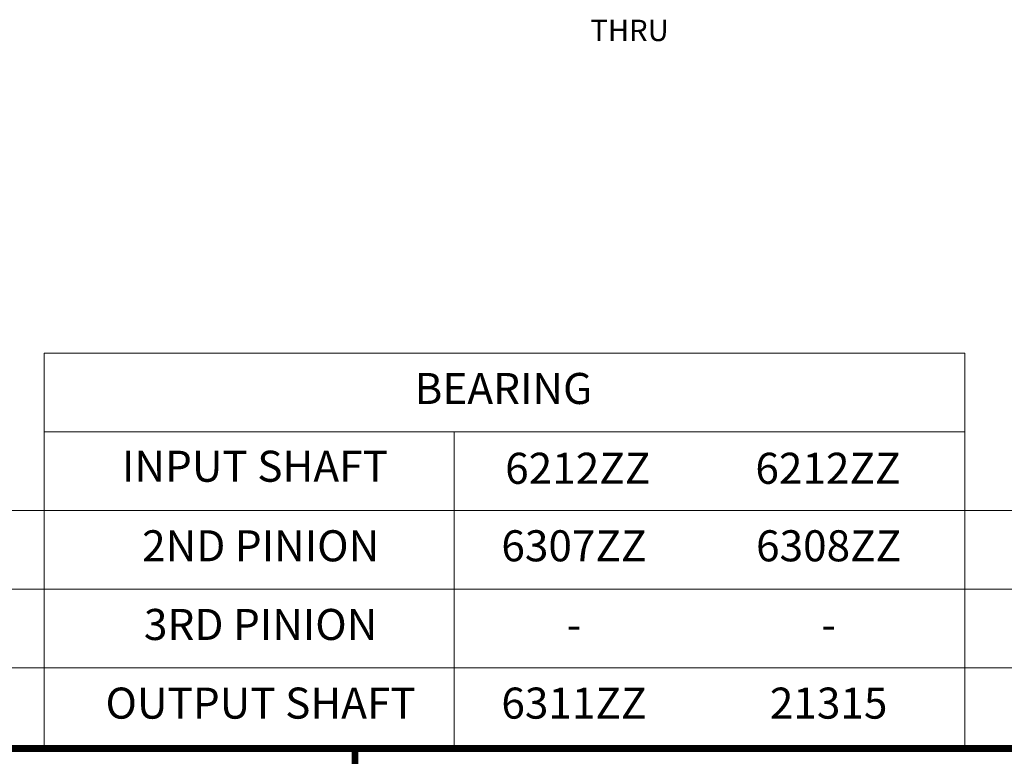
# Model space of a CAD drawing. Units: millimetres. Extents: x 1198 to 3668, y -447 to 3204.
# Drawn here: x 2095 to 3089, y 225 to 969 of the extents above; entities that cross this region are included whole.
import ezdxf
from ezdxf.enums import TextEntityAlignment as Align

# ---------------------------------------------------------------- set-up
doc = ezdxf.new("R2010")
doc.units = ezdxf.units.MM
doc.layers.get('0').update_dxf_attribs({"linetype": 'CONTINUOUS', "lineweight": 30})
doc.layers.add('D', color=7, linetype='CONTINUOUS', lineweight=9)
doc.styles.add('A25', font='romans', dxfattribs={"height": 2.5, "bigfont": 'hgtxt'})
doc.styles.add('HY견고딕', font='txt')
doc.styles.add('ROMANS', font='romans.shx', dxfattribs={"width": 0.7, "height": 3.5, "bigfont": 'whgtxt.shx'})

# ---------------------------------------------------------------- blocks, each defined once
blk = doc.blocks.new('HYOSUNG_TITLE_A4')
at = {"color": 3}
for p, q in [((-170.253, 45.144), (-85, 44.998)), ((-170, 45), (-85, 45))]:
    blk.add_line(p, q, dxfattribs=at)
at = {"color": 3, "const_width": 0.5}
for points in [[(-170.25, 45), (0, 45)], [(-85, 45), (-85, 0)]]:
    blk.add_lwpolyline(points, dxfattribs=at)
for tag, height, style, width, p in [('GEN-TITLE-DES1{20}', 3.4, 'HY견고딕', 0.9, (-40.122, 40.232)), ('GEN-TITLE-DES2{24.5}', 2.5, 'ROMANS', 0.8, (-40.246, 36.368)), ('GEN-TITLE-NR{12.3}', 4, 'HY견고딕', 0.9, (-52.352, 27.935)), ('GEN-TITLE-DAT{7.1}', 2, 'ROMANS', 0.7, (-7.814, 21.466)), ('GEN-TITLE-REV{22.6}', 3, 'ROMANS', 0.7, (-4.61, 15.46))]:
    blk.add_attdef(tag, text='', height=height, dxfattribs=dict(style=style, width=width)).set_placement(p, align=Align.CENTER)
at = {"style": 'ROMANS', "width": 0.7}
for tag, height, p in [('GEN-TITLE-CTRN{2.5}', 2, (-167.5, 41.5)), ('GEN-TITLE-POSI{22.6}', 2, (-8.078, 32.461)), ('GEN-TITLE-APPM{2.5}', 2, (-167.5, 27.5)), ('GEN-TITLE-FSCM{20.7}', 1.8, (-12.776, 11.147))]:
    blk.add_attdef(tag, text='', height=height, dxfattribs=at).set_placement(p, align=Align.MIDDLE_CENTER)
for tag, height, p in [('GEN-TITLE-PLOT{5}', 1.8, (-160, 41.5)), ('GEN-TITLE-CHKM{2.5}', 2, (-167.5, 34.5)), ('GEN-TITLE-ISSD{5}', 1.8, (-160, 34.5)), ('GEN-TITLE-ITEM{12.7}', 3.5, (-120, 4.097)), ('GEN-TITLE-REF{12.7}', 3.5, (-39.421, 4.1)), ('GEN-TITLE-GRADE{22.6}', 3, (-4.664, 4.087))]:
    blk.add_attdef(tag, text='', height=height, dxfattribs=at).set_placement(p, align=Align.MIDDLE)
for tag, p in [('GEN-TITLE-MAT2{35}', (-153.172, 41.5)), ('GEN-TITLE-MAT1{35}', (-153.172, 34.5)), ('GEN-TITLE-DACT{35}', (-153.172, 27.5))]:
    blk.add_attdef(tag, text='', height=2, dxfattribs=at).set_placement(p, align=Align.MIDDLE_LEFT)
at = {"style": 'ROMANS'}
blk.add_attdef('GEN-TITLE-SCA{12.7}', text='', height=2, dxfattribs=at).set_placement((-7.661, 26.683), align=Align.CENTER)

msp = doc.modelspace()

# ---------------------------------------------------------------- linework, layer by layer
at = {"layer": 'D'}
for p, q in [((2119.4154, 235.13), (2119.4154, 632.2298)), ((2119.4154, 632.2298), (3048.6703, 632.2298)), ((3048.6703, 235.13), (3048.6703, 632.2298)), ((2119.4154, 552.8098), (3048.6703, 552.8098)), ((2533.1527, 552.8098), (2533.1527, 235.13)), ((1253.3342, 473.3898), (3612.9703, 473.3898)), ((1253.3342, 393.9699), (3612.9703, 393.9699)), ((1253.3342, 314.5499), (3612.9703, 314.5499)), ((1253.3342, 235.13), (3612.9703, 235.13))]:
    msp.add_line(p, q, dxfattribs=at)

# ---------------------------------------------------------------- block references
at = {"lineweight": 0, "xscale": 13.8802125, "yscale": 13.8802125, "zscale": 13.8802125}
msp.add_blockref('HYOSUNG_TITLE_A4', (3612.9703, -391.4679), dxfattribs=at)

# ---------------------------------------------------------------- texts
at = {"layer": 'D', "style": 'A25'}
for s, p in [('BEARING', (2582.9618, 592.5198)), ('INPUT SHAFT', (2332.1687, 514.0206)), ('6212ZZ', (2657.9944, 511.9304)), ('6212ZZ', (2910.5806, 511.9304)), ('2ND PINION', (2337.9215, 433.6799)), ('6307ZZ', (2654.1618, 433.6799)), ('6308ZZ', (2911.2344, 433.6799)), ('3RD PINION', (2337.9215, 354.2599)), ('-', (2654.1618, 354.2599)), ('-', (2911.2344, 354.2599)), ('OUTPUT SHAFT', (2337.9215, 274.8399)), ('6311ZZ', (2654.1618, 274.8399)), ('21315', (2911.2344, 274.8399))]:
    msp.add_text(s, height=31.35, dxfattribs=at).set_placement(p, align=Align.MIDDLE)
at = {"layer": 'D', "insert": (2670.7499, 968.9327), "char_height": 21.6, "attachment_point": 1, "style": 'ROMANS'}
msp.add_mtext_dynamic_manual_height_columns('THRU', width=204.591995, gutter_width=17.7679, heights=[58.8075], dxfattribs=at)

doc.saveas('drawing.dxf')
